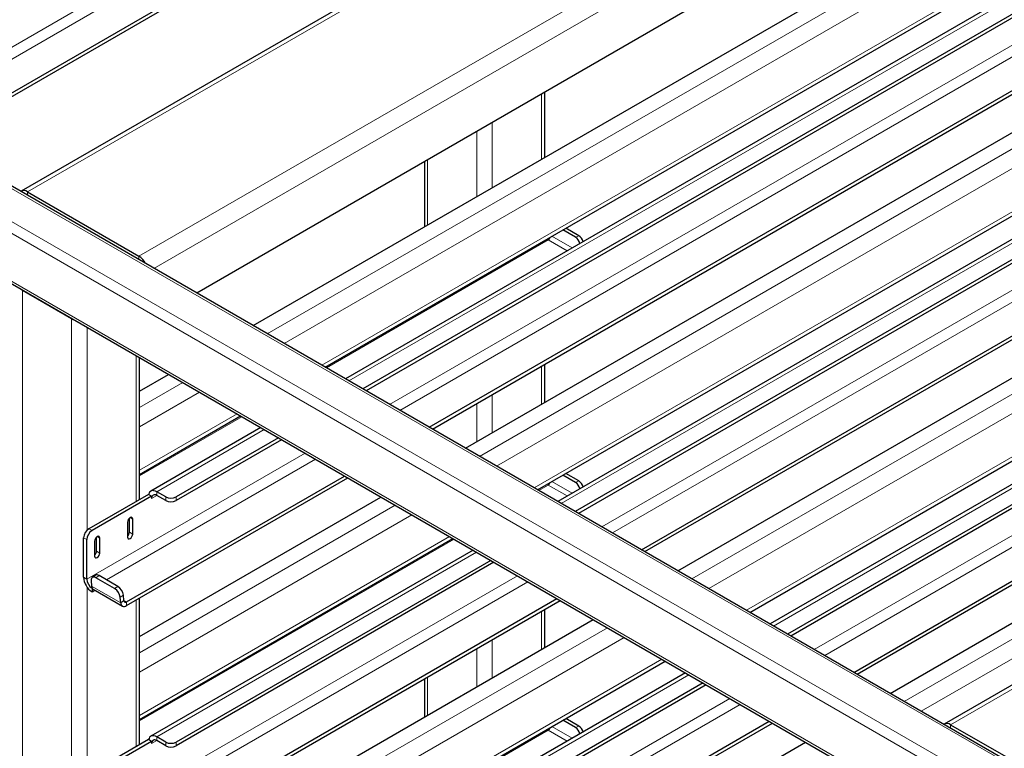
# Model space of a CAD drawing. Units: millimetres. Extents: x 0 to 210, y 0 to 297.
# Drawn here: x 134 to 148, y 130 to 140 of the extents above; entities that cross this region are included whole.
import ezdxf

# ---------------------------------------------------------------- set-up
doc = ezdxf.new("R2010")
doc.units = ezdxf.units.MM

msp = doc.modelspace()

# ---------------------------------------------------------------- linework, layer by layer
at = {"color": 7, "linetype": 'Continuous', "lineweight": 25}
for p, q in [((152.13715, 147.72411), (134.10593, 137.31491)), ((153.86866, 145.94983), (136.50324, 135.92499)), ((173.18732, 114.74772), (121.88672, 144.36292)), ((137.27438, 135.47982), (151.71729, 143.81754)), ((121.39782, 143.31197), (172.69842, 113.69676)), ((132.87192, 138.0213), (141.69894, 143.11703)), ((132.91613, 137.99578), (141.69894, 143.06599)), ((153.01314, 143.11224), (138.53317, 134.75313)), ((138.25723, 134.91243), (152.21606, 142.97069)), ((153.21636, 142.95214), (138.77344, 134.61443)), ((153.21636, 142.90111), (138.81764, 134.58891)), ((139.67688, 134.09288), (154.30312, 142.53643)), ((139.72109, 134.06736), (154.30312, 142.48539)), ((140.17398, 133.80591), (151.71729, 140.46972)), ((164.74133, 140.44788), (146.7101, 130.03867)), ((153.01314, 139.76443), (141.43277, 133.07923)), ((141.15684, 133.23852), (152.21606, 139.62287)), ((153.21636, 139.60433), (141.67305, 132.94052)), ((153.21636, 139.55329), (141.71725, 132.915)), ((142.57649, 132.41897), (154.30312, 139.18861)), ((142.62069, 132.39345), (154.30312, 139.13757)), ((141.25539, 137.77801), (141.25539, 138.66834)), ((139.61188, 137.71957), (139.61188, 136.82923)), ((134.19342, 137.30625), (135.7137, 136.42861)), ((143.07359, 132.132), (151.71729, 137.1219)), ((141.67559, 136.687), (141.5034, 136.7864)), ((141.71961, 136.70796), (141.54357, 136.80959)), ((153.01314, 136.41661), (144.33238, 131.40532)), ((144.05645, 131.56461), (152.21606, 136.27505)), ((153.21636, 136.25651), (144.57266, 131.26661)), ((153.21636, 136.20548), (144.61686, 131.24109)), ((134.79446, 135.57125), (134.12271, 135.95904)), ((145.4761, 130.74506), (154.30312, 135.84079)), ((145.5203, 130.71955), (154.30312, 135.78976)), ((135.72228, 133.1061), (135.72228, 135.04264)), ((141.25539, 134.43019), (141.25539, 134.9531)), ((135.72228, 134.58381), (136.11967, 134.81322)), ((135.72228, 133.44903), (137.10253, 134.24583)), ((137.37846, 134.08654), (135.87641, 133.21942)), ((137.61874, 133.94783), (136.22105, 133.14096)), ((137.66294, 133.92231), (136.22105, 133.08993)), ((145.9732, 130.45809), (151.71729, 133.77408)), ((135.54441, 131.70725), (138.52218, 133.42628)), ((135.54441, 131.65622), (138.56638, 133.40077)), ((141.67559, 133.33918), (141.5034, 133.43858)), ((141.71961, 133.36015), (141.54357, 133.46177)), ((135.84274, 133.17564), (135.02957, 132.70621)), ((135.88694, 133.15013), (135.07377, 132.68069)), ((135.72228, 131.23599), (139.01928, 133.13931)), ((135.84585, 133.17385), (135.84274, 133.17564)), ((135.88694, 133.15013), (135.84585, 133.17385)), ((135.88694, 133.15013), (135.88694, 133.11951)), ((136.07963, 133.14096), (135.95765, 133.21137)), ((136.07963, 133.08993), (135.95765, 133.16034)), ((135.58465, 132.6592), (135.58465, 132.85184)), ((135.62885, 132.63369), (135.62885, 132.83782)), ((135.55813, 132.797), (135.55813, 132.59287)), ((134.95886, 132.04277), (134.95886, 132.58373)), ((135.13564, 132.39999), (135.13564, 132.59263)), ((135.17983, 132.37448), (135.17983, 132.57862)), ((135.72228, 130.10121), (140.00214, 132.57192)), ((135.00306, 132.01726), (135.00306, 132.55822)), ((135.10912, 132.53779), (135.10912, 132.33366)), ((140.27807, 132.41263), (135.87641, 129.8716)), ((140.51835, 132.27392), (136.22105, 129.79314)), ((140.56255, 132.2484), (136.22105, 129.74211)), ((135.12004, 132.07112), (135.07602, 132.04126)), ((135.38231, 131.88831), (135.12599, 132.03629)), ((135.42634, 131.91818), (135.17001, 132.06615)), ((135.06144, 131.99932), (135.06741, 131.92394)), ((135.07377, 131.89479), (135.0754, 131.89573)), ((135.07377, 131.89479), (135.07377, 131.84375)), ((135.07377, 131.84375), (135.11371, 131.86681)), ((135.09041, 131.88026), (135.48816, 131.65065)), ((135.46516, 131.69432), (135.45919, 131.76971)), ((135.50919, 131.72419), (135.50321, 131.79957)), ((135.54441, 128.35943), (141.42179, 131.75238)), ((135.54441, 128.3084), (141.46599, 131.72686)), ((135.72228, 129.75828), (135.72228, 131.7589)), ((141.25539, 131.08237), (141.25539, 131.60528)), ((135.72228, 127.88818), (141.91889, 131.46541)), ((135.72228, 126.75339), (142.90175, 130.89801)), ((143.17768, 130.73872), (135.87641, 126.52379)), ((143.41796, 130.60001), (136.22105, 126.44532)), ((143.46216, 130.5745), (136.22105, 126.39429)), ((139.61188, 130.6565), (139.61188, 130.1336)), ((135.54441, 125.01162), (144.3214, 130.07847)), ((135.54441, 124.96058), (144.3656, 130.05295)), ((141.67559, 129.99136), (141.5034, 130.09076)), ((141.71961, 130.01233), (141.54357, 130.11395)), ((146.7976, 130.03001), (148.31788, 129.15237)), ((135.84274, 129.82782), (135.02957, 129.35839)), ((135.88694, 129.80231), (135.07377, 129.33288)), ((135.72228, 124.54036), (144.8185, 129.7915)), ((135.84585, 129.82603), (135.84274, 129.82782)), ((135.88694, 129.80231), (135.84585, 129.82603)), ((135.88694, 129.80231), (135.88694, 129.77169)), ((136.07963, 129.79314), (135.95765, 129.86356)), ((136.07963, 129.74211), (135.95765, 129.81252))]:
    msp.add_line(p, q, dxfattribs=at)
at = {"color": 8, "linetype": 'Continuous', "lineweight": 18}
for p, q in [((152.22464, 147.71545), (134.19342, 137.30625)), ((135.7137, 136.42861), (153.74492, 146.83781)), ((153.86866, 146.62348), (135.91978, 136.26181)), ((121.83673, 144.35797), (173.13732, 114.74277)), ((121.44782, 144.13346), (172.74842, 114.51825)), ((121.37711, 144.01098), (172.6777, 114.39578)), ((137.46706, 135.36858), (151.98069, 143.74712)), ((141.30338, 143.5112), (132.33274, 138.33256)), ((152.09559, 143.5481), (137.69689, 135.23591)), ((121.37711, 143.35775), (172.6777, 113.74255)), ((132.47418, 138.25091), (141.30119, 143.34664)), ((153.09438, 143.1042), (138.58076, 134.72566)), ((138.20963, 134.93991), (152.21606, 143.02565)), ((153.90756, 142.9306), (139.1377, 134.40414)), ((139.27914, 134.32249), (153.90537, 142.76604)), ((140.36667, 133.69467), (151.98069, 140.3993)), ((164.82882, 140.43921), (146.7976, 130.03001)), ((152.09559, 140.20028), (140.5965, 133.562)), ((153.09438, 139.75638), (141.48036, 133.05175)), ((141.10924, 133.266), (152.21606, 139.67784)), ((153.90756, 139.58278), (142.03731, 132.73023)), ((142.17875, 132.64859), (153.90537, 139.41822)), ((141.21145, 138.64298), (141.21145, 137.75264)), ((140.5397, 138.25519), (140.5397, 137.36485)), ((140.32757, 138.13273), (140.32757, 137.24239)), ((139.65582, 137.74493), (139.65582, 136.8546)), ((134.19342, 137.25842), (134.19342, 137.30625)), ((143.26628, 132.02077), (151.98069, 137.05149)), ((152.09559, 136.85247), (143.49611, 131.88809)), ((138.27339, 134.9031), (141.30119, 136.65101)), ((141.30119, 136.65101), (141.56097, 136.50105)), ((141.62847, 136.54001), (141.35253, 136.6993)), ((141.67559, 136.687), (141.71961, 136.70796)), ((135.7137, 136.38078), (135.7137, 136.42861)), ((153.09438, 136.40857), (144.37997, 131.37784)), ((144.00884, 131.59209), (152.21606, 136.33002)), ((153.90756, 136.23496), (144.93692, 131.05632)), ((145.07836, 130.97468), (153.90537, 136.07041)), ((134.12271, 135.95904), (134.12271, 108.89071)), ((134.79446, 135.57125), (134.79446, 108.50292)), ((135.00659, 135.45579), (135.00659, 132.68851)), ((135.67834, 135.068), (135.67834, 133.08073)), ((141.21145, 134.92773), (141.21145, 134.40483)), ((135.72228, 134.36134), (136.31236, 134.70199)), ((136.54219, 134.56931), (135.72228, 134.09599)), ((140.5397, 134.53994), (140.5397, 134.01703)), ((140.32757, 134.41748), (140.32757, 133.89457)), ((135.72228, 133.50399), (137.05492, 134.27331)), ((135.72228, 133.43037), (137.11869, 134.2365)), ((137.42605, 134.05907), (135.95765, 133.21137)), ((137.983, 133.73755), (135.00306, 132.01726)), ((135.27031, 132.00825), (138.12443, 133.6559)), ((146.16589, 130.34686), (151.98069, 133.70367)), ((152.09559, 133.50465), (146.39572, 130.21418)), ((141.173, 133.22919), (141.30119, 133.30319)), ((141.30119, 133.30319), (141.56097, 133.15323)), ((141.62847, 133.1922), (141.35253, 133.35149)), ((141.67559, 133.33918), (141.71961, 133.36015)), ((135.88694, 133.11951), (135.95766, 133.16033)), ((135.95765, 133.16034), (135.95765, 133.21137)), ((136.07963, 133.08993), (136.07963, 133.14096)), ((136.22105, 133.14096), (136.22105, 133.08993)), ((135.72228, 131.01352), (139.21197, 133.02808)), ((135.59348, 132.85824), (135.62885, 132.83782)), ((139.4418, 132.8954), (135.72228, 130.74817)), ((135.02957, 132.70621), (135.07377, 132.68069)), ((135.00306, 132.55822), (134.95886, 132.58373)), ((135.14447, 132.59903), (135.17983, 132.57862)), ((135.58465, 132.6592), (135.62885, 132.63369)), ((135.72228, 130.15618), (139.95453, 132.59941)), ((135.72228, 130.08255), (140.0183, 132.56259)), ((135.13564, 132.39999), (135.17983, 132.37448)), ((140.32566, 132.38516), (135.95765, 129.86356)), ((135.00306, 132.01726), (134.95886, 132.04277)), ((140.88261, 132.06364), (135.00306, 128.66944)), ((135.17001, 132.06615), (135.12599, 132.03629)), ((135.00659, 131.90757), (135.00659, 129.34069)), ((135.06741, 131.92394), (135.46516, 131.69432)), ((135.27031, 128.66043), (141.02404, 131.98199)), ((135.38231, 131.88831), (135.42634, 131.91818)), ((135.50321, 131.79957), (135.45919, 131.76971)), ((135.50919, 131.72419), (135.46516, 131.69432)), ((135.54441, 131.70725), (135.5089, 131.72775)), ((135.54441, 131.70725), (135.54441, 131.65622)), ((135.67834, 131.73354), (135.67834, 129.73292)), ((141.21145, 131.57992), (141.21145, 131.05701)), ((135.72228, 127.6657), (142.11158, 131.35417)), ((142.34141, 131.22149), (135.72228, 127.40035)), ((140.5397, 131.19212), (140.5397, 130.66922)), ((140.32757, 131.06966), (140.32757, 130.54676)), ((135.72228, 126.80836), (142.85414, 130.9255)), ((143.22527, 130.71125), (135.95765, 126.51574)), ((139.65582, 130.68187), (139.65582, 130.15896)), ((143.78222, 130.38973), (135.00306, 125.32163)), ((135.27031, 125.31262), (143.92365, 130.30808)), ((146.7976, 129.98218), (146.7976, 130.03001)), ((135.72228, 126.73473), (141.30119, 129.95537)), ((141.30119, 129.95537), (141.56097, 129.80541)), ((141.62847, 129.84438), (141.35253, 130.00367)), ((141.67559, 129.99136), (141.71961, 130.01233)), ((135.88694, 129.77169), (135.95766, 129.81252)), ((135.95765, 129.81252), (135.95765, 129.86356)), ((136.07963, 129.74211), (136.07963, 129.79314)), ((136.22105, 129.79314), (136.22105, 129.74211))]:
    msp.add_line(p, q, dxfattribs=at)
at = {"color": 7, "linetype": 'Continuous', "lineweight": 25, "flags": 128}
for points in [[(134.12271, 135.95904), (134.10405, 135.97216), (134.09341, 135.98296)], [(134.83589, 135.55433), (134.81719, 135.56048), (134.79446, 135.57125)], [(135.95765, 133.21137), (135.93852, 133.22057), (135.91993, 133.2258), (135.90239, 133.22692), (135.88639, 133.22391), (135.87238, 133.21685), (135.86075, 133.20593), (135.85182, 133.19147), (135.84585, 133.17385)], [(135.62885, 132.83782), (135.62615, 132.8519), (135.61849, 132.86072), (135.60702, 132.86294), (135.59349, 132.85824), (135.57996, 132.84732), (135.56849, 132.83185), (135.56083, 132.81418), (135.55813, 132.797)], [(135.17983, 132.57862), (135.17714, 132.59269), (135.16948, 132.60151), (135.15801, 132.60373), (135.14448, 132.59903), (135.13095, 132.58811), (135.11948, 132.57264), (135.11181, 132.55497), (135.10912, 132.53779)], [(135.55813, 132.59287), (135.56083, 132.5788), (135.56849, 132.56998), (135.57996, 132.56775), (135.59349, 132.57245), (135.60702, 132.58337), (135.61849, 132.59884), (135.62615, 132.61651), (135.62885, 132.63369)], [(135.10912, 132.33366), (135.11181, 132.31959), (135.11948, 132.31077), (135.13095, 132.30854), (135.14448, 132.31324), (135.15801, 132.32416), (135.16948, 132.33963), (135.17714, 132.3573), (135.17983, 132.37448)], [(135.12599, 132.03629), (135.11231, 132.04276), (135.0994, 132.04599), (135.08774, 132.04586), (135.07779, 132.04237), (135.06993, 132.03566), (135.06446, 132.02598), (135.0616, 132.01371), (135.06144, 131.99932)], [(135.46516, 131.69432), (135.4678, 131.67911), (135.47306, 131.66626), (135.48077, 131.65622), (135.49066, 131.64933), (135.5024, 131.64582), (135.51558, 131.64582), (135.52974, 131.64933), (135.54441, 131.65622)], [(135.50919, 131.72419), (135.51036, 131.71743), (135.5127, 131.71172), (135.51613, 131.70725), (135.52052, 131.70419), (135.52574, 131.70263), (135.53159, 131.70263), (135.53789, 131.70419), (135.54441, 131.70725)], [(135.95765, 129.86356), (135.93852, 129.87275), (135.91993, 129.87798), (135.90239, 129.87911), (135.88639, 129.8761), (135.87238, 129.86903), (135.86075, 129.85812), (135.85182, 129.84365), (135.84585, 129.82603)]]:
    msp.add_lwpolyline(points, dxfattribs=at)
at = {"color": 7, "linetype": 'Continuous', "lineweight": 25}
for centre, radius, start, end in [((134.14319, 137.24133), 0.08208, 52.271277, 120.908879), ((141.26012, 136.71529), 0.07628, 302.580692, 338.076553), ((141.59857, 136.56853), 0.1413, 13.701511, 56.97102), ((141.64289, 136.58985), 0.14084, 15.208316, 56.99314), ((135.57631, 136.21037), 0.25788, 26.999889, 57.807877), ((141.26012, 133.36747), 0.07628, 302.580692, 338.076553), ((141.59857, 133.22072), 0.1413, 13.701511, 56.97102), ((141.64289, 133.24203), 0.14084, 15.208316, 56.99314), ((135.93005, 133.1265), 0.04367, 50.796715, 189.214037), ((136.15034, 133.27743), 0.1537, 242.609672, 297.390328), ((136.15034, 133.2264), 0.1537, 242.609672, 297.390328), ((135.11238, 132.57674), 0.15368, 122.605478, 177.394522), ((135.15658, 132.55123), 0.15368, 122.605478, 177.394522), ((135.50618, 132.66332), 0.07858, 311.390227, 356.998507), ((135.05717, 132.40411), 0.07858, 311.390227, 356.998507), ((135.20833, 132.05413), 0.24973, 182.605478, 237.394522), ((135.14108, 132.02893), 0.04715, 52.139522, 116.497262), ((135.15658, 132.02425), 0.15368, 182.605478, 237.394522), ((135.13487, 131.9278), 0.06757, 183.274982, 208.336343), ((135.33795, 131.77667), 0.16684, 7.888695, 58.009216), ((135.11092, 131.91519), 0.0405, 208.720531, 239.588431), ((135.29392, 131.74681), 0.16684, 7.888695, 58.009216), ((146.74737, 129.96509), 0.08208, 52.271277, 120.908879), ((141.26012, 130.01965), 0.07628, 302.580692, 338.076553), ((141.59857, 129.8729), 0.1413, 13.701511, 56.97102), ((141.64289, 129.89422), 0.14084, 15.208316, 56.99314), ((135.93005, 129.77868), 0.04367, 50.796715, 189.214037), ((136.15034, 129.92961), 0.1537, 242.609672, 297.390328), ((136.15034, 129.87858), 0.1537, 242.609672, 297.390328)]:
    msp.add_arc(centre, radius, start, end, dxfattribs=at)

doc.saveas('drawing.dxf')
